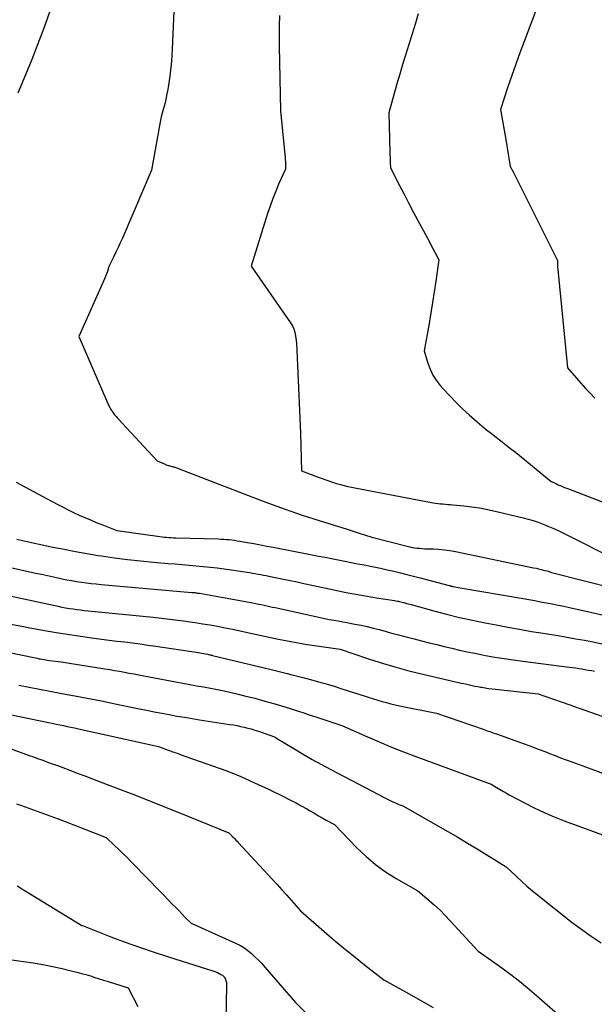
# Model space of a CAD drawing. Units: inches. Extents: x 2620211 to 2622626, y 1493822 to 1496402.
# Drawn here: x 2620338 to 2620413, y 1494824 to 1494953 of the extents above; entities that cross this region are included whole.
import ezdxf

# ---------------------------------------------------------------- set-up
doc = ezdxf.new("R2010")
doc.units = ezdxf.units.IN
doc.header["$MEASUREMENT"] = 0
doc.layers.add('Tile_2735_13_NW_contour_2ft', color=121, linetype='Continuous')

msp = doc.modelspace()

# ---------------------------------------------------------------- linework, layer by layer
at = {"layer": 'Tile_2735_13_NW_contour_2ft'}
msp.add_line((2620389.94, 1494953.47, 8200), (2620389.57, 1494952.26, 8200), dxfattribs=at)
for points in [[(2620358.16, 1494957.83, 8204), (2620357.78, 1494948.86, 8204), (2620357.74, 1494948.07, 8204), (2620357.68, 1494947.29, 8204), (2620357.61, 1494946.51, 8204), (2620357.52, 1494945.74, 8204), (2620357.47, 1494945.35, 8204), (2620357.4, 1494944.77, 8204), (2620357.31, 1494944.19, 8204), (2620357.2, 1494943.61, 8204), (2620357.09, 1494943.03, 8204), (2620356.84, 1494941.88, 8204), (2620356.58, 1494940.97, 8204), (2620356.46, 1494940.51, 8204), (2620356.35, 1494940.05, 8204), (2620356.25, 1494939.59, 8204), (2620356.16, 1494939.12, 8204), (2620355.07, 1494933.08, 8204), (2620351.27, 1494924.2, 8204), (2620350.99, 1494923.57, 8204), (2620350.71, 1494922.95, 8204), (2620350.42, 1494922.33, 8204), (2620350.12, 1494921.71, 8204), (2620349.51, 1494920.48, 8204), (2620349.3, 1494919.82, 8204), (2620349.19, 1494919.5, 8204), (2620349.07, 1494919.18, 8204), (2620348.94, 1494918.86, 8204), (2620348.81, 1494918.54, 8204), (2620345.58, 1494911.35, 8204), (2620349.22, 1494902.9, 8204), (2620349.36, 1494902.58, 8204), (2620349.51, 1494902.28, 8204), (2620349.68, 1494901.98, 8204), (2620349.85, 1494901.68, 8204), (2620349.87, 1494901.65, 8204), (2620350.05, 1494901.38, 8204), (2620350.24, 1494901.11, 8204), (2620350.45, 1494900.86, 8204), (2620350.66, 1494900.62, 8204), (2620355.81, 1494895.11, 8204), (2620356.76, 1494894.68, 8204), (2620356.87, 1494894.63, 8204), (2620356.99, 1494894.58, 8204), (2620357.11, 1494894.54, 8204), (2620357.23, 1494894.5, 8204), (2620357.35, 1494894.46, 8204), (2620357.47, 1494894.42, 8204), (2620357.59, 1494894.39, 8204), (2620357.71, 1494894.36, 8204), (2620357.79, 1494894.35, 8204), (2620357.91, 1494894.32, 8204), (2620358.02, 1494894.29, 8204), (2620358.14, 1494894.26, 8204), (2620358.25, 1494894.22, 8204), (2620358.36, 1494894.18, 8204), (2620358.48, 1494894.14, 8204), (2620358.59, 1494894.1, 8204), (2620358.7, 1494894.06, 8204), (2620368.18, 1494890.37, 8204), (2620370.36, 1494889.55, 8204), (2620372.56, 1494888.76, 8204), (2620374.77, 1494888.01, 8204), (2620376.99, 1494887.29, 8204), (2620380.67, 1494886.14, 8204), (2620381.06, 1494886.02, 8204), (2620381.45, 1494885.9, 8204), (2620381.83, 1494885.77, 8204), (2620382.21, 1494885.65, 8204), (2620383.87, 1494885.12, 8204), (2620388.51, 1494883.93, 8204), (2620388.83, 1494883.85, 8204), (2620389.16, 1494883.78, 8204), (2620389.48, 1494883.73, 8204), (2620389.81, 1494883.69, 8204), (2620390.15, 1494883.66, 8204), (2620390.48, 1494883.63, 8204), (2620390.81, 1494883.61, 8204), (2620391.14, 1494883.6, 8204), (2620391.93, 1494883.58, 8204), (2620392.65, 1494883.54, 8204), (2620393.37, 1494883.48, 8204), (2620394.09, 1494883.37, 8204), (2620394.81, 1494883.25, 8204), (2620405.04, 1494881.12, 8204), (2620405.36, 1494881.05, 8204), (2620405.69, 1494880.98, 8204), (2620406.02, 1494880.9, 8204), (2620406.35, 1494880.82, 8204), (2620407, 1494880.66, 8204), (2620407.09, 1494880.63, 8204), (2620407.38, 1494880.48, 8204), (2620415.67, 1494878.39, 8204)], [(2620342.18, 1494954.95, 8206), (2620341.1, 1494951.97, 8206), (2620340.55, 1494950.48, 8206), (2620339.99, 1494949, 8206), (2620339.41, 1494947.53, 8206), (2620338.81, 1494946.06, 8206), (2620337.6, 1494943.13, 8206)], [(2620405.55, 1494954.49, 8198), (2620403.78, 1494949.87, 8198), (2620403.23, 1494948.4, 8198), (2620402.69, 1494946.93, 8198), (2620402.18, 1494945.45, 8198), (2620401.68, 1494943.96, 8198), (2620400.7, 1494940.98, 8198), (2620401.44, 1494936.79, 8198), (2620401.53, 1494936.25, 8198), (2620401.62, 1494935.71, 8198), (2620401.72, 1494935.17, 8198), (2620401.81, 1494934.63, 8198), (2620401.99, 1494933.55, 8198), (2620402.36, 1494932.86, 8198), (2620402.54, 1494932.51, 8198), (2620402.72, 1494932.16, 8198), (2620402.9, 1494931.81, 8198), (2620403.08, 1494931.46, 8198), (2620408.16, 1494921.25, 8198), (2620408.15, 1494921.01, 8198), (2620408.15, 1494920.89, 8198), (2620408.15, 1494920.77, 8198), (2620408.16, 1494920.64, 8198), (2620408.17, 1494920.52, 8198), (2620409.47, 1494907.22, 8198), (2620410.64, 1494905.88, 8198), (2620411.23, 1494905.22, 8198), (2620411.82, 1494904.56, 8198), (2620412.43, 1494903.92, 8198), (2620413.05, 1494903.28, 8198)], [(2620371.82, 1494953.26, 8202), (2620371.78, 1494951.93, 8202), (2620371.77, 1494950.6, 8202), (2620371.78, 1494949.28, 8202), (2620371.92, 1494940.83, 8202), (2620372.53, 1494934.66, 8202), (2620372.55, 1494934.42, 8202), (2620372.57, 1494934.18, 8202), (2620372.58, 1494933.93, 8202), (2620372.58, 1494933.69, 8202), (2620372.58, 1494933.21, 8202), (2620371.73, 1494931.3, 8202), (2620371.32, 1494930.34, 8202), (2620370.94, 1494929.37, 8202), (2620370.58, 1494928.38, 8202), (2620370.25, 1494927.39, 8202), (2620368.08, 1494920.52, 8202), (2620373.25, 1494913.12, 8202), (2620373.49, 1494912.73, 8202), (2620373.68, 1494912.32, 8202), (2620373.81, 1494911.88, 8202), (2620373.9, 1494911.43, 8202), (2620374.02, 1494910.5, 8202), (2620374.21, 1494906.57, 8202), (2620374.31, 1494904.61, 8202), (2620374.39, 1494902.64, 8202), (2620374.47, 1494900.68, 8202), (2620374.54, 1494898.71, 8202), (2620374.7, 1494893.8, 8202), (2620376.63, 1494893.04, 8202), (2620377, 1494892.9, 8202), (2620377.37, 1494892.76, 8202), (2620377.74, 1494892.63, 8202), (2620378.12, 1494892.5, 8202), (2620378.49, 1494892.37, 8202), (2620378.87, 1494892.25, 8202), (2620379.25, 1494892.14, 8202), (2620379.63, 1494892.03, 8202), (2620379.79, 1494891.98, 8202), (2620380.26, 1494891.86, 8202), (2620380.73, 1494891.74, 8202), (2620381.2, 1494891.64, 8202), (2620381.67, 1494891.54, 8202), (2620391.9, 1494889.62, 8202), (2620392.22, 1494889.56, 8202), (2620392.54, 1494889.51, 8202), (2620392.86, 1494889.48, 8202), (2620393.18, 1494889.45, 8202), (2620393.5, 1494889.43, 8202), (2620393.82, 1494889.4, 8202), (2620394.14, 1494889.37, 8202), (2620394.46, 1494889.35, 8202), (2620395.91, 1494889.21, 8202), (2620396.95, 1494889.09, 8202), (2620397.98, 1494888.94, 8202), (2620399.01, 1494888.74, 8202), (2620400.03, 1494888.52, 8202), (2620403.65, 1494887.65, 8202), (2620404.32, 1494887.48, 8202), (2620404.98, 1494887.29, 8202), (2620405.62, 1494887.07, 8202), (2620406.27, 1494886.83, 8202), (2620406.9, 1494886.57, 8202), (2620407.53, 1494886.3, 8202), (2620408.16, 1494886.01, 8202), (2620408.77, 1494885.71, 8202), (2620416.21, 1494882, 8202)], [(2620389.57, 1494952.26, 8200), (2620388.29, 1494948.1, 8200), (2620387.91, 1494946.85, 8200), (2620387.53, 1494945.59, 8200), (2620387.16, 1494944.33, 8200), (2620386.8, 1494943.07, 8200), (2620386.09, 1494940.55, 8200), (2620386.23, 1494935.38, 8200), (2620386.24, 1494935.05, 8200), (2620386.26, 1494934.71, 8200), (2620386.27, 1494934.38, 8200), (2620386.29, 1494934.05, 8200), (2620386.33, 1494933.39, 8200), (2620387.5, 1494931.08, 8200), (2620388.09, 1494929.93, 8200), (2620388.69, 1494928.78, 8200), (2620389.29, 1494927.64, 8200), (2620389.9, 1494926.49, 8200), (2620391.14, 1494924.19, 8200), (2620391.4, 1494923.71, 8200), (2620391.65, 1494923.24, 8200), (2620391.9, 1494922.76, 8200), (2620392.15, 1494922.28, 8200), (2620392.65, 1494921.33, 8200), (2620392.24, 1494918.56, 8200), (2620392.04, 1494917.17, 8200), (2620391.82, 1494915.79, 8200), (2620391.59, 1494914.41, 8200), (2620391.36, 1494913.03, 8200), (2620390.74, 1494909.44, 8200), (2620391.22, 1494907.83, 8200), (2620391.51, 1494907.05, 8200), (2620391.86, 1494906.3, 8200), (2620392.31, 1494905.61, 8200), (2620392.82, 1494904.95, 8200), (2620393.27, 1494904.44, 8200), (2620394.07, 1494903.57, 8200), (2620394.89, 1494902.72, 8200), (2620395.75, 1494901.9, 8200), (2620396.62, 1494901.1, 8200), (2620397.67, 1494900.19, 8200), (2620398.28, 1494899.67, 8200), (2620398.89, 1494899.16, 8200), (2620399.51, 1494898.66, 8200), (2620400.14, 1494898.17, 8200), (2620400.77, 1494897.69, 8200), (2620401.4, 1494897.2, 8200), (2620402.03, 1494896.7, 8200), (2620402.65, 1494896.2, 8200), (2620407.34, 1494892.4, 8200), (2620407.67, 1494892.24, 8200), (2620407.84, 1494892.16, 8200), (2620408.01, 1494892.08, 8200), (2620408.18, 1494892.01, 8200), (2620408.35, 1494891.93, 8200), (2620408.54, 1494891.85, 8200), (2620408.8, 1494891.73, 8200), (2620409.07, 1494891.62, 8200), (2620409.33, 1494891.51, 8200), (2620409.6, 1494891.41, 8200), (2620417.4, 1494888.43, 8200)], [(2620337.39, 1494892.29, 8206), (2620339.08, 1494891.38, 8206), (2620340.77, 1494890.47, 8206), (2620342.73, 1494889.43, 8206), (2620343.45, 1494889.06, 8206), (2620344.16, 1494888.7, 8206), (2620344.89, 1494888.35, 8206), (2620345.61, 1494888, 8206), (2620346.35, 1494887.68, 8206), (2620347.08, 1494887.36, 8206), (2620347.83, 1494887.05, 8206), (2620348.57, 1494886.75, 8206), (2620350.52, 1494886, 8206), (2620355.86, 1494885.24, 8206), (2620356.16, 1494885.2, 8206), (2620356.45, 1494885.16, 8206), (2620356.75, 1494885.13, 8206), (2620357.05, 1494885.1, 8206), (2620357.35, 1494885.08, 8206), (2620357.65, 1494885.06, 8206), (2620357.94, 1494885.05, 8206), (2620358.24, 1494885.04, 8206), (2620363.83, 1494884.88, 8206), (2620364.18, 1494884.87, 8206), (2620364.53, 1494884.85, 8206), (2620364.88, 1494884.82, 8206), (2620365.23, 1494884.79, 8206), (2620365.58, 1494884.75, 8206), (2620365.92, 1494884.71, 8206), (2620366.27, 1494884.65, 8206), (2620366.61, 1494884.6, 8206), (2620367.62, 1494884.42, 8206), (2620368.47, 1494884.27, 8206), (2620369.31, 1494884.11, 8206), (2620370.16, 1494883.95, 8206), (2620371, 1494883.79, 8206), (2620376.06, 1494882.82, 8206), (2620376.91, 1494882.65, 8206), (2620377.76, 1494882.49, 8206), (2620378.62, 1494882.32, 8206), (2620379.47, 1494882.15, 8206), (2620380.33, 1494881.98, 8206), (2620381.18, 1494881.81, 8206), (2620382.04, 1494881.65, 8206), (2620382.89, 1494881.48, 8206), (2620383.26, 1494881.41, 8206), (2620384.13, 1494881.23, 8206), (2620385.01, 1494881.05, 8206), (2620385.87, 1494880.86, 8206), (2620386.74, 1494880.66, 8206), (2620387.61, 1494880.45, 8206), (2620388.47, 1494880.24, 8206), (2620389.34, 1494880.02, 8206), (2620390.2, 1494879.8, 8206), (2620394.01, 1494878.79, 8206), (2620394.07, 1494878.78, 8206), (2620394.13, 1494878.76, 8206), (2620394.19, 1494878.75, 8206), (2620394.26, 1494878.73, 8206), (2620394.32, 1494878.72, 8206), (2620394.38, 1494878.7, 8206), (2620394.44, 1494878.69, 8206), (2620394.51, 1494878.68, 8206), (2620395.43, 1494878.48, 8206), (2620403.65, 1494877.09, 8206), (2620404.41, 1494876.96, 8206), (2620405.18, 1494876.82, 8206), (2620405.94, 1494876.68, 8206), (2620406.71, 1494876.54, 8206), (2620407.47, 1494876.39, 8206), (2620408.23, 1494876.24, 8206), (2620408.99, 1494876.08, 8206), (2620409.75, 1494875.91, 8206), (2620412.66, 1494875.27, 8206), (2620414.19, 1494874.93, 8206)], [(2620337.47, 1494884.84, 8208), (2620338.2, 1494884.68, 8208), (2620342.17, 1494883.83, 8208), (2620343.65, 1494883.53, 8208), (2620345.12, 1494883.25, 8208), (2620346.61, 1494882.99, 8208), (2620348.09, 1494882.74, 8208), (2620348.51, 1494882.68, 8208), (2620350.21, 1494882.43, 8208), (2620351.91, 1494882.21, 8208), (2620353.62, 1494882.02, 8208), (2620355.33, 1494881.86, 8208), (2620357.26, 1494881.69, 8208), (2620358.18, 1494881.62, 8208), (2620359.09, 1494881.54, 8208), (2620360.01, 1494881.46, 8208), (2620360.93, 1494881.38, 8208), (2620361.84, 1494881.3, 8208), (2620362.76, 1494881.2, 8208), (2620363.67, 1494881.09, 8208), (2620364.58, 1494880.96, 8208), (2620367.56, 1494880.53, 8208), (2620367.92, 1494880.48, 8208), (2620368.28, 1494880.42, 8208), (2620368.64, 1494880.36, 8208), (2620369, 1494880.3, 8208), (2620369.35, 1494880.23, 8208), (2620369.71, 1494880.16, 8208), (2620370.07, 1494880.09, 8208), (2620370.42, 1494880.02, 8208), (2620371.47, 1494879.81, 8208), (2620372.34, 1494879.63, 8208), (2620373.22, 1494879.45, 8208), (2620374.1, 1494879.26, 8208), (2620374.97, 1494879.07, 8208), (2620378.53, 1494878.3, 8208), (2620379.52, 1494878.09, 8208), (2620380.51, 1494877.89, 8208), (2620381.51, 1494877.7, 8208), (2620382.51, 1494877.52, 8208), (2620384.51, 1494877.17, 8208), (2620386.85, 1494876.83, 8208), (2620387.02, 1494876.8, 8208), (2620387.19, 1494876.77, 8208), (2620387.35, 1494876.74, 8208), (2620387.51, 1494876.71, 8208), (2620387.68, 1494876.67, 8208), (2620387.84, 1494876.63, 8208), (2620388, 1494876.59, 8208), (2620388.17, 1494876.54, 8208), (2620388.24, 1494876.52, 8208), (2620388.43, 1494876.47, 8208), (2620388.63, 1494876.41, 8208), (2620388.83, 1494876.36, 8208), (2620389.02, 1494876.3, 8208), (2620391.97, 1494875.49, 8208), (2620393.65, 1494875.05, 8208), (2620395.33, 1494874.64, 8208), (2620397.03, 1494874.27, 8208), (2620398.72, 1494873.92, 8208), (2620400.12, 1494873.65, 8208), (2620401.66, 1494873.36, 8208), (2620403.2, 1494873.08, 8208), (2620404.75, 1494872.81, 8208), (2620406.3, 1494872.56, 8208), (2620407.1, 1494872.44, 8208), (2620408.24, 1494872.25, 8208), (2620409.39, 1494872.06, 8208), (2620410.54, 1494871.85, 8208), (2620411.68, 1494871.64, 8208), (2620412.82, 1494871.42, 8208), (2620413.96, 1494871.2, 8208)], [(2620335.65, 1494881.37, 8210), (2620339.92, 1494880.43, 8210), (2620340.7, 1494880.26, 8210), (2620341.48, 1494880.09, 8210), (2620342.27, 1494879.92, 8210), (2620343.05, 1494879.75, 8210), (2620343.34, 1494879.69, 8210), (2620343.98, 1494879.56, 8210), (2620344.62, 1494879.44, 8210), (2620345.27, 1494879.33, 8210), (2620345.91, 1494879.24, 8210), (2620346.56, 1494879.15, 8210), (2620347.2, 1494879.07, 8210), (2620347.85, 1494879, 8210), (2620348.5, 1494878.94, 8210), (2620360.34, 1494877.9, 8210), (2620360.47, 1494877.89, 8210), (2620360.6, 1494877.88, 8210), (2620360.72, 1494877.87, 8210), (2620360.85, 1494877.85, 8210), (2620360.97, 1494877.84, 8210), (2620361.1, 1494877.82, 8210), (2620361.22, 1494877.8, 8210), (2620361.35, 1494877.78, 8210), (2620364.21, 1494877.29, 8210), (2620368.32, 1494876.52, 8210), (2620368.69, 1494876.45, 8210), (2620369.06, 1494876.38, 8210), (2620369.42, 1494876.3, 8210), (2620369.79, 1494876.23, 8210), (2620370.15, 1494876.15, 8210), (2620370.51, 1494876.07, 8210), (2620370.88, 1494875.99, 8210), (2620371.24, 1494875.91, 8210), (2620376.56, 1494874.73, 8210), (2620377.14, 1494874.61, 8210), (2620377.72, 1494874.49, 8210), (2620378.31, 1494874.38, 8210), (2620378.89, 1494874.28, 8210), (2620379.48, 1494874.18, 8210), (2620380.07, 1494874.07, 8210), (2620380.65, 1494873.97, 8210), (2620381.24, 1494873.85, 8210), (2620381.67, 1494873.77, 8210), (2620382.47, 1494873.61, 8210), (2620383.26, 1494873.43, 8210), (2620384.05, 1494873.24, 8210), (2620384.84, 1494873.04, 8210), (2620385.31, 1494872.91, 8210), (2620386.34, 1494872.63, 8210), (2620387.36, 1494872.36, 8210), (2620388.39, 1494872.1, 8210), (2620389.42, 1494871.83, 8210), (2620390.37, 1494871.59, 8210), (2620391.37, 1494871.33, 8210), (2620392.36, 1494871.08, 8210), (2620393.36, 1494870.84, 8210), (2620394.35, 1494870.6, 8210), (2620395.35, 1494870.37, 8210), (2620396.35, 1494870.14, 8210), (2620397.35, 1494869.94, 8210), (2620398.36, 1494869.74, 8210), (2620398.76, 1494869.67, 8210), (2620399.98, 1494869.45, 8210), (2620401.19, 1494869.25, 8210), (2620402.41, 1494869.08, 8210), (2620403.63, 1494868.91, 8210), (2620409.68, 1494868.15, 8210), (2620410.1, 1494868.09, 8210), (2620410.51, 1494868.03, 8210), (2620410.93, 1494867.97, 8210), (2620411.35, 1494867.9, 8210), (2620411.77, 1494867.83, 8210), (2620412.18, 1494867.76, 8210), (2620412.6, 1494867.68, 8210), (2620413.02, 1494867.6, 8210)], [(2620335.04, 1494877.74, 8212), (2620342.87, 1494876.09, 8212), (2620343.35, 1494875.99, 8212), (2620343.84, 1494875.9, 8212), (2620344.33, 1494875.81, 8212), (2620344.82, 1494875.74, 8212), (2620345.31, 1494875.67, 8212), (2620345.8, 1494875.61, 8212), (2620346.29, 1494875.55, 8212), (2620346.78, 1494875.5, 8212), (2620355.3, 1494874.65, 8212), (2620356.38, 1494874.54, 8212), (2620357.46, 1494874.41, 8212), (2620358.53, 1494874.28, 8212), (2620359.6, 1494874.14, 8212), (2620359.77, 1494874.11, 8212), (2620360.76, 1494873.97, 8212), (2620361.75, 1494873.81, 8212), (2620362.73, 1494873.65, 8212), (2620363.71, 1494873.47, 8212), (2620364.69, 1494873.28, 8212), (2620365.67, 1494873.08, 8212), (2620366.65, 1494872.88, 8212), (2620367.63, 1494872.67, 8212), (2620371.44, 1494871.85, 8212), (2620371.91, 1494871.75, 8212), (2620372.37, 1494871.66, 8212), (2620372.84, 1494871.56, 8212), (2620373.31, 1494871.47, 8212), (2620373.77, 1494871.39, 8212), (2620374.24, 1494871.3, 8212), (2620374.71, 1494871.23, 8212), (2620375.18, 1494871.15, 8212), (2620379.72, 1494870.48, 8212), (2620379.74, 1494870.47, 8212), (2620383.31, 1494869.27, 8212), (2620385.1, 1494868.7, 8212), (2620386.9, 1494868.16, 8212), (2620388.72, 1494867.67, 8212), (2620390.55, 1494867.22, 8212), (2620395.21, 1494866.14, 8212), (2620395.57, 1494866.06, 8212), (2620395.93, 1494865.98, 8212), (2620396.29, 1494865.9, 8212), (2620396.65, 1494865.82, 8212), (2620397.01, 1494865.74, 8212), (2620397.37, 1494865.66, 8212), (2620397.73, 1494865.59, 8212), (2620398.09, 1494865.53, 8212), (2620398.26, 1494865.5, 8212), (2620398.7, 1494865.42, 8212), (2620399.15, 1494865.35, 8212), (2620399.6, 1494865.29, 8212), (2620400.05, 1494865.24, 8212), (2620405.61, 1494864.63, 8212), (2620408.64, 1494863.6, 8212), (2620408.94, 1494863.5, 8212), (2620409.23, 1494863.4, 8212), (2620409.52, 1494863.29, 8212), (2620409.81, 1494863.19, 8212), (2620410.1, 1494863.09, 8212), (2620410.39, 1494862.98, 8212), (2620410.68, 1494862.88, 8212), (2620410.98, 1494862.78, 8212), (2620419.55, 1494859.78, 8212)], [(2620336.2, 1494873.85, 8214), (2620338.33, 1494873.44, 8214), (2620339.16, 1494873.28, 8214), (2620340.88, 1494872.96, 8214), (2620342.61, 1494872.66, 8214), (2620344.34, 1494872.39, 8214), (2620346.07, 1494872.14, 8214), (2620347.51, 1494871.94, 8214), (2620348.53, 1494871.8, 8214), (2620349.54, 1494871.67, 8214), (2620350.55, 1494871.54, 8214), (2620351.57, 1494871.42, 8214), (2620352.58, 1494871.29, 8214), (2620353.59, 1494871.16, 8214), (2620354.61, 1494871.02, 8214), (2620355.62, 1494870.87, 8214), (2620360.9, 1494870.09, 8214), (2620362.37, 1494869.82, 8214), (2620362.46, 1494869.8, 8214), (2620362.55, 1494869.78, 8214), (2620362.63, 1494869.77, 8214), (2620362.72, 1494869.75, 8214), (2620362.8, 1494869.73, 8214), (2620362.89, 1494869.71, 8214), (2620362.98, 1494869.69, 8214), (2620363.06, 1494869.67, 8214), (2620370.71, 1494867.83, 8214), (2620371.23, 1494867.7, 8214), (2620371.75, 1494867.57, 8214), (2620372.27, 1494867.44, 8214), (2620372.79, 1494867.31, 8214), (2620373.3, 1494867.18, 8214), (2620373.82, 1494867.05, 8214), (2620374.34, 1494866.92, 8214), (2620374.85, 1494866.78, 8214), (2620375.88, 1494866.51, 8214), (2620376.91, 1494866.23, 8214), (2620377.93, 1494865.94, 8214), (2620378.95, 1494865.63, 8214), (2620379.97, 1494865.31, 8214), (2620382.99, 1494864.34, 8214), (2620383.55, 1494864.17, 8214), (2620384.1, 1494863.99, 8214), (2620384.66, 1494863.82, 8214), (2620385.22, 1494863.65, 8214), (2620385.79, 1494863.5, 8214), (2620386.35, 1494863.35, 8214), (2620386.92, 1494863.21, 8214), (2620387.49, 1494863.09, 8214), (2620392.33, 1494862.11, 8214), (2620398.46, 1494860.01, 8214), (2620398.67, 1494859.93, 8214), (2620398.89, 1494859.86, 8214), (2620399.11, 1494859.78, 8214), (2620399.32, 1494859.71, 8214), (2620399.54, 1494859.63, 8214), (2620399.76, 1494859.56, 8214), (2620399.97, 1494859.48, 8214), (2620400.19, 1494859.41, 8214), (2620402.71, 1494858.5, 8214), (2620403.69, 1494858.15, 8214), (2620404.67, 1494857.79, 8214), (2620405.65, 1494857.42, 8214), (2620406.62, 1494857.05, 8214), (2620407.12, 1494856.86, 8214), (2620407.84, 1494856.58, 8214), (2620408.57, 1494856.3, 8214), (2620409.3, 1494856.03, 8214), (2620410.02, 1494855.76, 8214), (2620411.48, 1494855.22, 8214), (2620418.97, 1494852.47, 8214)], [(2620328.58, 1494871.67, 8216), (2620339.88, 1494869.33, 8216), (2620340.11, 1494869.29, 8216), (2620340.34, 1494869.24, 8216), (2620340.57, 1494869.2, 8216), (2620340.8, 1494869.16, 8216), (2620341.03, 1494869.12, 8216), (2620341.26, 1494869.08, 8216), (2620341.49, 1494869.05, 8216), (2620341.72, 1494869.02, 8216), (2620343.26, 1494868.82, 8216), (2620348.95, 1494867.92, 8216), (2620349.6, 1494867.82, 8216), (2620350.24, 1494867.71, 8216), (2620350.88, 1494867.6, 8216), (2620351.52, 1494867.48, 8216), (2620352.15, 1494867.36, 8216), (2620352.79, 1494867.24, 8216), (2620353.43, 1494867.12, 8216), (2620354.07, 1494867, 8216), (2620359.16, 1494866.05, 8216), (2620360.06, 1494865.88, 8216), (2620360.97, 1494865.71, 8216), (2620361.88, 1494865.54, 8216), (2620362.78, 1494865.38, 8216), (2620363.69, 1494865.2, 8216), (2620364.59, 1494865.02, 8216), (2620365.49, 1494864.82, 8216), (2620366.39, 1494864.61, 8216), (2620367.25, 1494864.4, 8216), (2620368.57, 1494864.06, 8216), (2620369.89, 1494863.71, 8216), (2620371.2, 1494863.33, 8216), (2620372.51, 1494862.93, 8216), (2620374.56, 1494862.28, 8216), (2620374.85, 1494862.19, 8216), (2620375.13, 1494862.1, 8216), (2620375.41, 1494862.01, 8216), (2620375.7, 1494861.92, 8216), (2620375.98, 1494861.83, 8216), (2620376.26, 1494861.74, 8216), (2620376.54, 1494861.64, 8216), (2620376.83, 1494861.55, 8216), (2620379.95, 1494860.53, 8216), (2620383.3, 1494859.04, 8216), (2620384.86, 1494858.36, 8216), (2620386.44, 1494857.7, 8216), (2620388.03, 1494857.07, 8216), (2620389.63, 1494856.47, 8216), (2620399.5, 1494852.84, 8216), (2620399.94, 1494852.59, 8216), (2620400.15, 1494852.46, 8216), (2620400.37, 1494852.33, 8216), (2620400.58, 1494852.2, 8216), (2620400.8, 1494852.07, 8216), (2620400.86, 1494852.03, 8216), (2620401.1, 1494851.88, 8216), (2620401.35, 1494851.74, 8216), (2620401.6, 1494851.59, 8216), (2620401.86, 1494851.46, 8216), (2620403.86, 1494850.39, 8216), (2620405.13, 1494849.74, 8216), (2620406.41, 1494849.14, 8216), (2620407.72, 1494848.58, 8216), (2620409.05, 1494848.07, 8216), (2620415.98, 1494845.54, 8216)], [(2620337.7, 1494865.78, 8218), (2620339.06, 1494865.51, 8218), (2620340.42, 1494865.24, 8218), (2620341.78, 1494864.98, 8218), (2620343.14, 1494864.73, 8218), (2620344.51, 1494864.48, 8218), (2620344.56, 1494864.47, 8218), (2620345.95, 1494864.21, 8218), (2620347.34, 1494863.94, 8218), (2620348.73, 1494863.67, 8218), (2620350.12, 1494863.39, 8218), (2620353.45, 1494862.7, 8218), (2620354.44, 1494862.5, 8218), (2620355.42, 1494862.31, 8218), (2620356.41, 1494862.12, 8218), (2620357.4, 1494861.93, 8218), (2620358.38, 1494861.75, 8218), (2620359.37, 1494861.58, 8218), (2620360.37, 1494861.42, 8218), (2620361.36, 1494861.26, 8218), (2620365.3, 1494860.66, 8218), (2620365.78, 1494860.58, 8218), (2620366.25, 1494860.5, 8218), (2620366.72, 1494860.4, 8218), (2620367.19, 1494860.3, 8218), (2620367.66, 1494860.18, 8218), (2620368.12, 1494860.06, 8218), (2620368.58, 1494859.92, 8218), (2620369.04, 1494859.77, 8218), (2620371.14, 1494859.05, 8218), (2620371.26, 1494858.97, 8218), (2620371.28, 1494858.95, 8218), (2620371.3, 1494858.94, 8218), (2620371.32, 1494858.93, 8218), (2620371.34, 1494858.92, 8218), (2620373.68, 1494857.49, 8218), (2620374.88, 1494856.77, 8218), (2620376.09, 1494856.07, 8218), (2620377.31, 1494855.4, 8218), (2620378.54, 1494854.74, 8218), (2620385.58, 1494851.06, 8218), (2620385.84, 1494850.92, 8218), (2620386.09, 1494850.8, 8218), (2620386.35, 1494850.67, 8218), (2620386.61, 1494850.55, 8218), (2620386.74, 1494850.49, 8218), (2620386.94, 1494850.4, 8218), (2620387.13, 1494850.31, 8218), (2620387.33, 1494850.23, 8218), (2620387.53, 1494850.15, 8218), (2620387.93, 1494850, 8218), (2620393.83, 1494846.64, 8218), (2620395.11, 1494845.9, 8218), (2620396.39, 1494845.15, 8218), (2620397.66, 1494844.38, 8218), (2620398.93, 1494843.61, 8218), (2620401.45, 1494842.04, 8218), (2620402.8, 1494840.77, 8218), (2620403.48, 1494840.14, 8218), (2620404.17, 1494839.53, 8218), (2620404.87, 1494838.93, 8218), (2620405.59, 1494838.35, 8218), (2620410.07, 1494834.79, 8218), (2620412.58, 1494832.98, 8218), (2620413.85, 1494832.11, 8218)], [(2620336.76, 1494861.89, 8220), (2620341.61, 1494860.9, 8220), (2620342.1, 1494860.8, 8220), (2620342.59, 1494860.7, 8220), (2620343.07, 1494860.6, 8220), (2620343.56, 1494860.5, 8220), (2620344.05, 1494860.4, 8220), (2620344.54, 1494860.3, 8220), (2620345.02, 1494860.19, 8220), (2620345.51, 1494860.08, 8220), (2620355.97, 1494857.76, 8220), (2620357.24, 1494857.3, 8220), (2620357.44, 1494857.23, 8220), (2620357.63, 1494857.16, 8220), (2620357.83, 1494857.09, 8220), (2620358.03, 1494857.02, 8220), (2620358.23, 1494856.95, 8220), (2620358.43, 1494856.88, 8220), (2620358.63, 1494856.81, 8220), (2620358.83, 1494856.74, 8220), (2620363.04, 1494855.26, 8220), (2620364.9, 1494854.57, 8220), (2620366.74, 1494853.83, 8220), (2620368.55, 1494853.04, 8220), (2620370.35, 1494852.2, 8220), (2620372.41, 1494851.19, 8220), (2620373.16, 1494850.82, 8220), (2620373.9, 1494850.43, 8220), (2620374.64, 1494850.02, 8220), (2620375.37, 1494849.61, 8220), (2620375.74, 1494849.39, 8220), (2620376.28, 1494849.08, 8220), (2620376.82, 1494848.77, 8220), (2620377.37, 1494848.46, 8220), (2620377.91, 1494848.16, 8220), (2620379.01, 1494847.56, 8220), (2620381.93, 1494844.51, 8220), (2620383.12, 1494843.39, 8220), (2620384.35, 1494842.33, 8220), (2620385.68, 1494841.39, 8220), (2620387.06, 1494840.52, 8220), (2620389.91, 1494838.89, 8220), (2620391.38, 1494837.65, 8220), (2620392.09, 1494837.02, 8220), (2620392.8, 1494836.38, 8220), (2620393.48, 1494835.7, 8220), (2620394.14, 1494835.01, 8220), (2620397.78, 1494831.04, 8220), (2620400.39, 1494829.19, 8220), (2620401.69, 1494828.25, 8220), (2620402.96, 1494827.28, 8220), (2620404.2, 1494826.27, 8220), (2620405.42, 1494825.23, 8220), (2620409.21, 1494821.92, 8220)], [(2620335.02, 1494858.06, 8222), (2620339.09, 1494856.6, 8222), (2620339.64, 1494856.4, 8222), (2620340.18, 1494856.2, 8222), (2620340.73, 1494856.01, 8222), (2620341.28, 1494855.81, 8222), (2620341.83, 1494855.61, 8222), (2620342.37, 1494855.42, 8222), (2620342.92, 1494855.22, 8222), (2620343.46, 1494855.01, 8222), (2620344.37, 1494854.68, 8222), (2620345.36, 1494854.3, 8222), (2620346.36, 1494853.93, 8222), (2620347.35, 1494853.55, 8222), (2620348.34, 1494853.17, 8222), (2620350.54, 1494852.33, 8222), (2620352.63, 1494851.53, 8222), (2620354.71, 1494850.71, 8222), (2620356.79, 1494849.88, 8222), (2620358.87, 1494849.05, 8222), (2620365.17, 1494846.5, 8222), (2620365.32, 1494846.34, 8222), (2620365.4, 1494846.26, 8222), (2620365.48, 1494846.18, 8222), (2620365.56, 1494846.1, 8222), (2620365.63, 1494846.02, 8222), (2620365.79, 1494845.86, 8222), (2620365.95, 1494845.7, 8222), (2620366.1, 1494845.54, 8222), (2620366.25, 1494845.38, 8222), (2620366.41, 1494845.21, 8222), (2620370.86, 1494840.43, 8222), (2620371.49, 1494839.75, 8222), (2620372.11, 1494839.06, 8222), (2620372.72, 1494838.37, 8222), (2620373.33, 1494837.68, 8222), (2620374.54, 1494836.28, 8222), (2620378, 1494833.29, 8222), (2620379.21, 1494832.26, 8222), (2620380.44, 1494831.24, 8222), (2620381.68, 1494830.23, 8222), (2620382.93, 1494829.24, 8222), (2620385.44, 1494827.28, 8222), (2620388.68, 1494825.49, 8222), (2620390.3, 1494824.59, 8222), (2620391.9, 1494823.67, 8222)], [(2620337.42, 1494850.27, 8224), (2620338.05, 1494850.06, 8224), (2620339.49, 1494849.55, 8224), (2620340.93, 1494849.03, 8224), (2620342.37, 1494848.49, 8224), (2620343.8, 1494847.95, 8224), (2620349.12, 1494845.88, 8224), (2620350.24, 1494844.84, 8224), (2620350.79, 1494844.32, 8224), (2620351.34, 1494843.79, 8224), (2620351.88, 1494843.25, 8224), (2620352.42, 1494842.71, 8224), (2620353.11, 1494842, 8224), (2620353.99, 1494841.1, 8224), (2620354.86, 1494840.2, 8224), (2620355.74, 1494839.29, 8224), (2620356.62, 1494838.39, 8224), (2620357.83, 1494837.14, 8224), (2620358.23, 1494836.73, 8224), (2620358.63, 1494836.32, 8224), (2620359.04, 1494835.91, 8224), (2620359.44, 1494835.49, 8224), (2620360.24, 1494834.67, 8224), (2620366.06, 1494832.09, 8224), (2620366.62, 1494831.8, 8224), (2620367.15, 1494831.49, 8224), (2620367.66, 1494831.12, 8224), (2620368.14, 1494830.73, 8224), (2620368.6, 1494830.3, 8224), (2620369.05, 1494829.85, 8224), (2620369.48, 1494829.4, 8224), (2620369.91, 1494828.93, 8224), (2620373.89, 1494824.33, 8224), (2620377.31, 1494820.94, 8224)], [(2620337.51, 1494839.56, 8226), (2620337.93, 1494839.31, 8226), (2620338.35, 1494839.06, 8226), (2620338.77, 1494838.8, 8226), (2620345.95, 1494834.4, 8226), (2620346.04, 1494834.37, 8226), (2620349.77, 1494832.92, 8226), (2620351.64, 1494832.22, 8226), (2620353.52, 1494831.54, 8226), (2620355.41, 1494830.89, 8226), (2620357.31, 1494830.27, 8226), (2620363.23, 1494828.4, 8226), (2620363.47, 1494828.31, 8226), (2620363.7, 1494828.22, 8226), (2620363.92, 1494828.12, 8226), (2620364.14, 1494828, 8226), (2620364.35, 1494827.88, 8226), (2620364.45, 1494827.81, 8226), (2620364.54, 1494827.73, 8226), (2620364.61, 1494827.63, 8226), (2620364.67, 1494827.52, 8226), (2620364.74, 1494827.35, 8226), (2620364.81, 1494827.14, 8226), (2620364.86, 1494826.92, 8226), (2620364.89, 1494826.71, 8226), (2620364.89, 1494826.49, 8226), (2620364.77, 1494822.07, 8226)], [(2620335.27, 1494830.11, 8228), (2620338.32, 1494829.69, 8228), (2620339.6, 1494829.5, 8228), (2620340.87, 1494829.28, 8228), (2620342.13, 1494829.03, 8228), (2620343.39, 1494828.75, 8228), (2620344.72, 1494828.43, 8228), (2620345.31, 1494828.28, 8228), (2620345.9, 1494828.13, 8228), (2620346.48, 1494827.96, 8228), (2620347.07, 1494827.79, 8228), (2620347.65, 1494827.6, 8228), (2620348.23, 1494827.42, 8228), (2620348.81, 1494827.24, 8228), (2620349.39, 1494827.06, 8228), (2620352, 1494826.24, 8228), (2620353.28, 1494823.81, 8228)]]:
    msp.add_polyline3d(points, dxfattribs=at)

doc.saveas('drawing.dxf')
